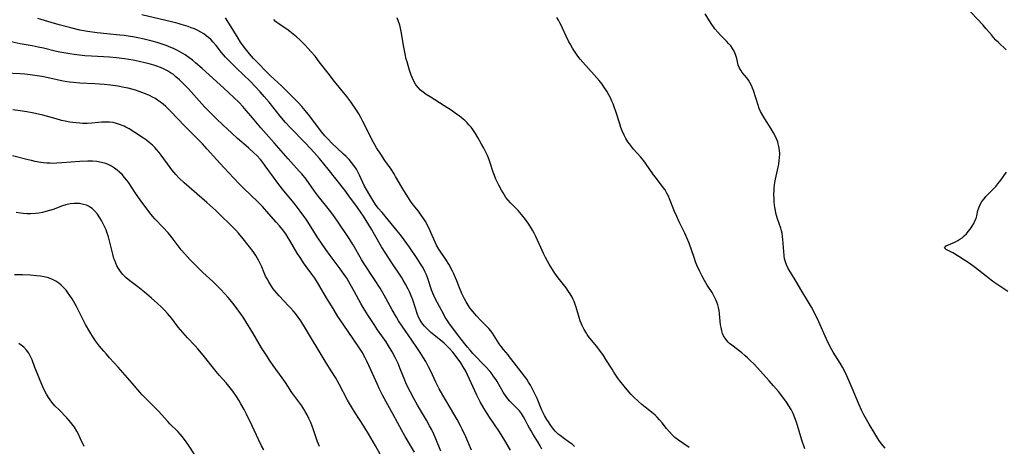
# Model space of a CAD drawing. Units: inches. Extents: x 2054276 to 2059708, y 228298 to 232667.
# Drawn here: x 2056608 to 2056807, y 230011 to 230097 of the extents above; entities that cross this region are included whole.
import ezdxf

# ---------------------------------------------------------------- set-up
doc = ezdxf.new("R2010")
doc.units = ezdxf.units.IN
doc.header["$MEASUREMENT"] = 0
doc.layers.add('c_11_T13S_R18E', color=158, linetype='Continuous')

msp = doc.modelspace()

# ---------------------------------------------------------------- linework, layer by layer
at = {"layer": 'c_11_T13S_R18E'}
for points in [[(2056782.93, 230010.57, 950), (2056782.52, 230011.07, 950), (2056782.02, 230011.73, 950), (2056781.67, 230012.21, 950), (2056781.24, 230012.86, 950), (2056780.82, 230013.53, 950), (2056779.68, 230015.45, 950), (2056778.63, 230017.3, 950), (2056778.14, 230018.26, 950), (2056777.67, 230019.3, 950), (2056776.29, 230022.67, 950), (2056775.87, 230023.66, 950), (2056775.19, 230025.18, 950), (2056774.64, 230026.34, 950), (2056774.32, 230026.95, 950), (2056773.88, 230027.72, 950), (2056772.47, 230029.94, 950), (2056772.19, 230030.42, 950), (2056771.71, 230031.32, 950), (2056771.13, 230032.56, 950), (2056769.55, 230036.12, 950), (2056768.81, 230037.64, 950), (2056768.07, 230039.06, 950), (2056767.28, 230040.41, 950), (2056766.14, 230042.26, 950), (2056764.98, 230044.25, 950), (2056763.81, 230046.14, 950), (2056763.37, 230046.88, 950), (2056763.01, 230047.63, 950), (2056762.73, 230048.41, 950), (2056762.64, 230048.79, 950), (2056762.53, 230049.51, 950), (2056762.46, 230050.26, 950), (2056762.32, 230052.71, 950), (2056762.25, 230053.34, 950), (2056762.14, 230053.96, 950), (2056762.01, 230054.48, 950), (2056761.86, 230055.01, 950), (2056761.22, 230056.88, 950), (2056761.09, 230057.33, 950), (2056760.91, 230058.01, 950), (2056760.79, 230058.57, 950), (2056760.68, 230059.14, 950), (2056760.61, 230059.68, 950), (2056760.55, 230060.22, 950), (2056760.51, 230060.8, 950), (2056760.5, 230061.95, 950), (2056760.52, 230062.54, 950), (2056760.57, 230063.13, 950), (2056760.63, 230063.67, 950), (2056760.7, 230064.21, 950), (2056760.83, 230064.92, 950), (2056761.46, 230067.92, 950), (2056761.58, 230068.67, 950), (2056761.63, 230069.21, 950), (2056761.66, 230070.03, 950), (2056761.61, 230070.77, 950), (2056761.5, 230071.5, 950), (2056761.38, 230072.01, 950), (2056761.25, 230072.44, 950), (2056761.02, 230073.05, 950), (2056760.73, 230073.67, 950), (2056760.42, 230074.27, 950), (2056759.96, 230075.06, 950), (2056758.68, 230077.06, 950), (2056758.26, 230077.73, 950), (2056757.81, 230078.56, 950), (2056757.54, 230079.19, 950), (2056757.3, 230079.83, 950), (2056756.35, 230082.77, 950), (2056756.16, 230083.29, 950), (2056755.94, 230083.8, 950), (2056755.63, 230084.4, 950), (2056755.35, 230084.87, 950), (2056755.04, 230085.32, 950), (2056754.11, 230086.44, 950), (2056753.8, 230086.87, 950), (2056753.53, 230087.32, 950), (2056753.3, 230087.89, 950), (2056752.98, 230089.27, 950), (2056752.87, 230089.67, 950), (2056752.74, 230090.08, 950), (2056752.47, 230090.7, 950), (2056752.15, 230091.28, 950), (2056751.77, 230091.83, 950), (2056751.42, 230092.24, 950), (2056750.94, 230092.75, 950), (2056749.78, 230093.89, 950), (2056749.18, 230094.56, 950), (2056748.6, 230095.27, 950), (2056747.86, 230096.33, 950), (2056746.6, 230098.28, 950)], [(2056807.33, 230090.97, 952), (2056805.8, 230092.46, 952), (2056805.29, 230092.97, 952), (2056804.8, 230093.49, 952), (2056804.36, 230094, 952), (2056803.27, 230095.33, 952), (2056802.71, 230095.98, 952), (2056799.16, 230099.77, 952)], [(2056699.49, 230010.19, 938), (2056698.31, 230012.88, 938), (2056697.59, 230014.39, 938), (2056697.25, 230015.08, 938), (2056696.57, 230016.36, 938), (2056695.9, 230017.54, 938), (2056693.68, 230021.25, 938), (2056692.95, 230022.55, 938), (2056692.28, 230023.88, 938), (2056691.25, 230026.14, 938), (2056690.82, 230027.01, 938), (2056690.24, 230028.08, 938), (2056689.8, 230028.82, 938), (2056689.11, 230029.91, 938), (2056688.47, 230030.89, 938), (2056687.42, 230032.42, 938), (2056685.49, 230035.19, 938), (2056684.77, 230036.29, 938), (2056684.32, 230037.05, 938), (2056683.48, 230038.5, 938), (2056681.85, 230041.49, 938), (2056681.04, 230042.86, 938), (2056679.89, 230044.64, 938), (2056677.67, 230048.02, 938), (2056677.28, 230048.67, 938), (2056675.61, 230051.61, 938), (2056674.82, 230052.88, 938), (2056674.13, 230053.9, 938), (2056671.67, 230057.46, 938), (2056670.83, 230058.6, 938), (2056668.6, 230061.41, 938), (2056667.79, 230062.5, 938), (2056666.09, 230064.86, 938), (2056665.21, 230065.96, 938), (2056664.71, 230066.53, 938), (2056662.5, 230068.99, 938), (2056659.65, 230072.21, 938), (2056657, 230075.25, 938), (2056654.98, 230077.65, 938), (2056654.01, 230078.77, 938), (2056653.32, 230079.55, 938), (2056652.58, 230080.34, 938), (2056651.44, 230081.48, 938), (2056649.53, 230083.29, 938), (2056645.15, 230087.23, 938), (2056643.8, 230088.39, 938), (2056643.17, 230088.91, 938), (2056642.45, 230089.45, 938), (2056641.71, 230089.96, 938), (2056640.78, 230090.53, 938), (2056640.14, 230090.87, 938), (2056639.49, 230091.18, 938), (2056638.37, 230091.67, 938), (2056637.84, 230091.87, 938), (2056636.69, 230092.27, 938), (2056636.08, 230092.47, 938), (2056635.06, 230092.76, 938), (2056633.4, 230093.18, 938), (2056632.12, 230093.45, 938), (2056631.16, 230093.63, 938), (2056630.2, 230093.78, 938), (2056629.41, 230093.89, 938), (2056628.55, 230093.98, 938), (2056625.92, 230094.21, 938), (2056623.96, 230094.43, 938), (2056622, 230094.72, 938), (2056620.46, 230095, 938), (2056618.66, 230095.43, 938), (2056616.29, 230096.05, 938), (2056614.68, 230096.51, 938), (2056611.94, 230097.36, 938)], [(2056707.33, 230010.21, 940), (2056706.22, 230012.1, 940), (2056705.1, 230013.86, 940), (2056703.11, 230016.85, 940), (2056702.65, 230017.56, 940), (2056701.97, 230018.66, 940), (2056701.24, 230019.96, 940), (2056700.58, 230021.26, 940), (2056698.68, 230025.38, 940), (2056698.33, 230026.11, 940), (2056697.82, 230027.03, 940), (2056697.32, 230027.8, 940), (2056696.39, 230029.09, 940), (2056695.69, 230029.98, 940), (2056694.99, 230030.76, 940), (2056694.48, 230031.26, 940), (2056693.95, 230031.75, 940), (2056693.23, 230032.36, 940), (2056691.28, 230033.96, 940), (2056690.78, 230034.4, 940), (2056690.37, 230034.79, 940), (2056689.98, 230035.19, 940), (2056689.42, 230035.91, 940), (2056689.02, 230036.56, 940), (2056688.78, 230037.06, 940), (2056688.57, 230037.58, 940), (2056687.61, 230040.52, 940), (2056687.31, 230041.33, 940), (2056687.05, 230041.98, 940), (2056686.72, 230042.68, 940), (2056686.17, 230043.72, 940), (2056685.69, 230044.51, 940), (2056685.32, 230045.1, 940), (2056683.24, 230048.21, 940), (2056682.17, 230049.87, 940), (2056681.33, 230051.25, 940), (2056679.93, 230053.71, 940), (2056679.27, 230054.83, 940), (2056678.24, 230056.53, 940), (2056677.67, 230057.43, 940), (2056677.23, 230058.09, 940), (2056676.45, 230059.2, 940), (2056674.74, 230061.55, 940), (2056673.89, 230062.68, 940), (2056670.55, 230066.91, 940), (2056668.81, 230069.05, 940), (2056667.73, 230070.27, 940), (2056666.02, 230072.12, 940), (2056665.27, 230072.9, 940), (2056663.53, 230074.64, 940), (2056662.87, 230075.33, 940), (2056661.96, 230076.33, 940), (2056660.86, 230077.64, 940), (2056658.64, 230080.42, 940), (2056657.66, 230081.57, 940), (2056656.8, 230082.55, 940), (2056655.84, 230083.61, 940), (2056654.9, 230084.58, 940), (2056652.04, 230087.31, 940), (2056651.29, 230088.05, 940), (2056650.54, 230088.82, 940), (2056649.85, 230089.55, 940), (2056649.04, 230090.48, 940), (2056647.94, 230091.87, 940), (2056647.37, 230092.56, 940), (2056646.93, 230093.02, 940), (2056646.43, 230093.47, 940), (2056645.95, 230093.85, 940), (2056645.45, 230094.2, 940), (2056644.85, 230094.57, 940), (2056644.23, 230094.9, 940), (2056643.56, 230095.21, 940), (2056642.94, 230095.46, 940), (2056642.31, 230095.69, 940), (2056640.92, 230096.13, 940), (2056640.27, 230096.32, 940), (2056638.94, 230096.66, 940), (2056632.97, 230098.05, 940)], [(2056713.69, 230010.41, 942), (2056713.35, 230011.06, 942), (2056712.88, 230011.88, 942), (2056711.83, 230013.5, 942), (2056711.48, 230014.07, 942), (2056711.15, 230014.65, 942), (2056710.84, 230015.24, 942), (2056710.33, 230016.27, 942), (2056709.98, 230016.93, 942), (2056709.59, 230017.55, 942), (2056709.13, 230018.12, 942), (2056708.67, 230018.61, 942), (2056707.64, 230019.64, 942), (2056707.22, 230020.08, 942), (2056706.83, 230020.55, 942), (2056706.47, 230021.01, 942), (2056706.13, 230021.49, 942), (2056705.88, 230021.89, 942), (2056704.65, 230024.01, 942), (2056704.43, 230024.36, 942), (2056704.01, 230024.99, 942), (2056703.62, 230025.51, 942), (2056703.21, 230026.03, 942), (2056702.31, 230027.05, 942), (2056699.77, 230029.71, 942), (2056699.19, 230030.35, 942), (2056698.66, 230030.96, 942), (2056698.11, 230031.64, 942), (2056696.66, 230033.56, 942), (2056695.48, 230035.09, 942), (2056695.03, 230035.7, 942), (2056694.54, 230036.42, 942), (2056694.19, 230036.99, 942), (2056693.87, 230037.57, 942), (2056692.17, 230040.78, 942), (2056691.88, 230041.38, 942), (2056691.49, 230042.33, 942), (2056691.28, 230042.95, 942), (2056690.81, 230044.43, 942), (2056690.6, 230045.03, 942), (2056690.37, 230045.58, 942), (2056690.12, 230046.13, 942), (2056689.69, 230046.97, 942), (2056689.21, 230047.79, 942), (2056688.5, 230048.9, 942), (2056686.98, 230051.15, 942), (2056685.89, 230052.66, 942), (2056685.13, 230053.66, 942), (2056684.47, 230054.49, 942), (2056681.42, 230058.13, 942), (2056680.66, 230059.06, 942), (2056680.12, 230059.79, 942), (2056679.74, 230060.34, 942), (2056678.93, 230061.65, 942), (2056678.26, 230062.82, 942), (2056677.9, 230063.51, 942), (2056676.86, 230065.69, 942), (2056676.24, 230066.88, 942), (2056675.74, 230067.67, 942), (2056675.29, 230068.27, 942), (2056674.81, 230068.84, 942), (2056674.2, 230069.47, 942), (2056673.66, 230069.97, 942), (2056672.29, 230071.21, 942), (2056671.34, 230072.1, 942), (2056670.47, 230073.02, 942), (2056669.91, 230073.65, 942), (2056669.29, 230074.36, 942), (2056668.57, 230075.24, 942), (2056666.84, 230077.58, 942), (2056665.94, 230078.73, 942), (2056665.26, 230079.54, 942), (2056664.56, 230080.31, 942), (2056663.79, 230081.1, 942), (2056661.18, 230083.69, 942), (2056660.42, 230084.42, 942), (2056658.95, 230085.76, 942), (2056657.92, 230086.75, 942), (2056656.47, 230088.23, 942), (2056655.52, 230089.27, 942), (2056654.71, 230090.21, 942), (2056654.15, 230090.89, 942), (2056653.62, 230091.55, 942), (2056652.88, 230092.57, 942), (2056652.37, 230093.35, 942), (2056650.65, 230096.21, 942), (2056649.87, 230097.45, 942)], [(2056720.27, 230010.93, 944), (2056719.77, 230011.36, 944), (2056719.25, 230011.76, 944), (2056717.96, 230012.66, 944), (2056717.35, 230013.11, 944), (2056716.99, 230013.4, 944), (2056716.38, 230014.01, 944), (2056715.83, 230014.68, 944), (2056715.32, 230015.37, 944), (2056714.99, 230015.88, 944), (2056714.67, 230016.4, 944), (2056714.22, 230017.18, 944), (2056713.67, 230018.26, 944), (2056712.69, 230020.62, 944), (2056712.03, 230021.98, 944), (2056711.35, 230023.32, 944), (2056710.99, 230023.93, 944), (2056710.61, 230024.51, 944), (2056710.18, 230025.12, 944), (2056708.53, 230027.23, 944), (2056707.17, 230029.04, 944), (2056706.84, 230029.45, 944), (2056705.92, 230030.53, 944), (2056705.47, 230031.11, 944), (2056705.08, 230031.68, 944), (2056704.07, 230033.29, 944), (2056703.72, 230033.8, 944), (2056703.35, 230034.28, 944), (2056702.95, 230034.75, 944), (2056702.37, 230035.36, 944), (2056701.36, 230036.36, 944), (2056700.47, 230037.3, 944), (2056700.05, 230037.79, 944), (2056699.49, 230038.49, 944), (2056699.16, 230038.93, 944), (2056698.81, 230039.44, 944), (2056698.38, 230040.14, 944), (2056698.05, 230040.73, 944), (2056697.52, 230041.8, 944), (2056697.05, 230042.92, 944), (2056696.51, 230044.35, 944), (2056696.26, 230044.98, 944), (2056695.89, 230045.79, 944), (2056695.57, 230046.46, 944), (2056694.89, 230047.72, 944), (2056694.32, 230048.66, 944), (2056692.87, 230050.79, 944), (2056692.43, 230051.54, 944), (2056692.11, 230052.18, 944), (2056691.29, 230054.13, 944), (2056691, 230054.78, 944), (2056690.61, 230055.57, 944), (2056690.23, 230056.26, 944), (2056689.81, 230056.95, 944), (2056689.21, 230057.81, 944), (2056688.76, 230058.41, 944), (2056687.72, 230059.73, 944), (2056687.17, 230060.45, 944), (2056686.73, 230061.09, 944), (2056686.26, 230061.83, 944), (2056685.81, 230062.57, 944), (2056684.16, 230065.45, 944), (2056683.85, 230065.96, 944), (2056683.25, 230066.89, 944), (2056682.02, 230068.65, 944), (2056681.18, 230069.91, 944), (2056680.31, 230071.24, 944), (2056679.62, 230072.4, 944), (2056679.28, 230073.04, 944), (2056677.97, 230075.76, 944), (2056677.57, 230076.56, 944), (2056677.15, 230077.35, 944), (2056676.73, 230078.08, 944), (2056676.26, 230078.81, 944), (2056675.11, 230080.51, 944), (2056674.33, 230081.55, 944), (2056671.85, 230084.6, 944), (2056670.53, 230086.27, 944), (2056668.76, 230088.6, 944), (2056667.9, 230089.71, 944), (2056667.08, 230090.67, 944), (2056666.51, 230091.3, 944), (2056665.92, 230091.92, 944), (2056664.82, 230093, 944), (2056664.17, 230093.6, 944), (2056663.51, 230094.17, 944), (2056662.85, 230094.68, 944), (2056662.19, 230095.16, 944), (2056660.65, 230096.18, 944), (2056659.95, 230096.74, 944), (2056659.58, 230097.12, 944)], [(2056743.36, 230010.73, 946), (2056741.23, 230012.17, 946), (2056740.52, 230012.73, 946), (2056739.94, 230013.27, 946), (2056739.4, 230013.85, 946), (2056738.81, 230014.56, 946), (2056737.92, 230015.7, 946), (2056737.43, 230016.29, 946), (2056736.91, 230016.86, 946), (2056736.52, 230017.24, 946), (2056736.11, 230017.61, 946), (2056734.51, 230018.88, 946), (2056733.85, 230019.43, 946), (2056733.2, 230019.99, 946), (2056732.18, 230020.93, 946), (2056731.68, 230021.44, 946), (2056731.21, 230021.97, 946), (2056730.3, 230023.07, 946), (2056729.41, 230024.21, 946), (2056729.02, 230024.74, 946), (2056728.2, 230025.93, 946), (2056727.83, 230026.52, 946), (2056726.61, 230028.5, 946), (2056726.11, 230029.26, 946), (2056725.59, 230030.01, 946), (2056724.71, 230031.17, 946), (2056723.11, 230033.13, 946), (2056722.84, 230033.5, 946), (2056722.65, 230033.78, 946), (2056722.2, 230034.55, 946), (2056721.8, 230035.35, 946), (2056721.6, 230035.83, 946), (2056721.42, 230036.32, 946), (2056721.2, 230036.97, 946), (2056720.59, 230039.04, 946), (2056720.39, 230039.62, 946), (2056720.17, 230040.19, 946), (2056719.98, 230040.63, 946), (2056719.76, 230041.07, 946), (2056719.37, 230041.76, 946), (2056719.05, 230042.24, 946), (2056718.55, 230042.93, 946), (2056717.26, 230044.61, 946), (2056716.57, 230045.54, 946), (2056716.02, 230046.34, 946), (2056715.49, 230047.16, 946), (2056715.16, 230047.7, 946), (2056714.4, 230049.06, 946), (2056714, 230049.86, 946), (2056713.43, 230051.07, 946), (2056712.43, 230053.33, 946), (2056712.11, 230053.99, 946), (2056711.77, 230054.62, 946), (2056711.4, 230055.24, 946), (2056710.88, 230056.01, 946), (2056710.34, 230056.76, 946), (2056709.57, 230057.74, 946), (2056708.88, 230058.55, 946), (2056707.58, 230059.86, 946), (2056707.31, 230060.14, 946), (2056706.86, 230060.66, 946), (2056706.43, 230061.21, 946), (2056705.84, 230062.12, 946), (2056705.52, 230062.66, 946), (2056704.98, 230063.66, 946), (2056704.7, 230064.21, 946), (2056704.38, 230064.91, 946), (2056704.09, 230065.62, 946), (2056703.84, 230066.29, 946), (2056703.26, 230068.17, 946), (2056702.97, 230069.01, 946), (2056702.7, 230069.67, 946), (2056702.39, 230070.33, 946), (2056701.97, 230071.16, 946), (2056701.52, 230071.98, 946), (2056700.77, 230073.3, 946), (2056700.3, 230074.08, 946), (2056699.72, 230074.94, 946), (2056699.38, 230075.38, 946), (2056699.02, 230075.81, 946), (2056698.58, 230076.28, 946), (2056698.11, 230076.72, 946), (2056697.47, 230077.26, 946), (2056696.97, 230077.66, 946), (2056696.45, 230078.04, 946), (2056695.35, 230078.8, 946), (2056693.95, 230079.71, 946), (2056691.12, 230081.49, 946), (2056690.33, 230082, 946), (2056689.73, 230082.43, 946), (2056689.19, 230082.88, 946), (2056688.7, 230083.38, 946), (2056688.27, 230083.92, 946), (2056687.9, 230084.51, 946), (2056687.54, 230085.26, 946), (2056687.3, 230085.89, 946), (2056686.89, 230087.13, 946), (2056686.47, 230088.57, 946), (2056686.31, 230089.15, 946), (2056686.07, 230090.17, 946), (2056685.81, 230091.51, 946), (2056685.29, 230094.72, 946), (2056685.16, 230095.37, 946), (2056685, 230095.98, 946), (2056684.75, 230096.73, 946), (2056684.46, 230097.46, 946)], [(2056766.7, 230010.43, 948), (2056766.13, 230012.2, 948), (2056765.26, 230015.14, 948), (2056765.04, 230015.84, 948), (2056764.72, 230016.73, 948), (2056764.37, 230017.6, 948), (2056763.97, 230018.41, 948), (2056763.52, 230019.15, 948), (2056763.04, 230019.87, 948), (2056762.09, 230021.15, 948), (2056761.4, 230022.01, 948), (2056760.42, 230023.18, 948), (2056759.55, 230024.18, 948), (2056758.39, 230025.48, 948), (2056756.49, 230027.51, 948), (2056755.65, 230028.36, 948), (2056755.17, 230028.81, 948), (2056754.6, 230029.31, 948), (2056754, 230029.82, 948), (2056752, 230031.35, 948), (2056751.55, 230031.74, 948), (2056751.27, 230032, 948), (2056750.76, 230032.6, 948), (2056750.34, 230033.27, 948), (2056750.15, 230033.7, 948), (2056749.96, 230034.3, 948), (2056749.82, 230034.92, 948), (2056749.74, 230035.48, 948), (2056749.52, 230037.73, 948), (2056749.44, 230038.41, 948), (2056749.33, 230038.95, 948), (2056749.19, 230039.51, 948), (2056749, 230040.04, 948), (2056748.78, 230040.56, 948), (2056748.39, 230041.34, 948), (2056748, 230041.99, 948), (2056747.01, 230043.51, 948), (2056746.46, 230044.41, 948), (2056745.99, 230045.3, 948), (2056745.46, 230046.39, 948), (2056744.96, 230047.55, 948), (2056744.69, 230048.23, 948), (2056744.38, 230049.05, 948), (2056743.36, 230051.94, 948), (2056742.93, 230053.05, 948), (2056742.5, 230054, 948), (2056741.37, 230056.25, 948), (2056740.87, 230057.33, 948), (2056740.43, 230058.38, 948), (2056739.44, 230060.91, 948), (2056739.21, 230061.44, 948), (2056738.97, 230061.95, 948), (2056738.52, 230062.74, 948), (2056738.17, 230063.24, 948), (2056736.57, 230065.3, 948), (2056736.2, 230065.8, 948), (2056734.61, 230068.11, 948), (2056734.22, 230068.62, 948), (2056733.6, 230069.38, 948), (2056732.18, 230070.95, 948), (2056731.73, 230071.47, 948), (2056731.33, 230072, 948), (2056731.03, 230072.43, 948), (2056730.62, 230073.1, 948), (2056730.25, 230073.79, 948), (2056729.87, 230074.64, 948), (2056729.62, 230075.3, 948), (2056729.37, 230076.06, 948), (2056728.62, 230078.54, 948), (2056728.29, 230079.48, 948), (2056728.06, 230080.07, 948), (2056727.81, 230080.67, 948), (2056727.45, 230081.46, 948), (2056727.21, 230081.91, 948), (2056726.77, 230082.66, 948), (2056726.31, 230083.36, 948), (2056725.81, 230084.05, 948), (2056725.24, 230084.79, 948), (2056724.22, 230085.97, 948), (2056721.96, 230088.48, 948), (2056721.43, 230089.12, 948), (2056720.96, 230089.72, 948), (2056720.52, 230090.33, 948), (2056719.88, 230091.31, 948), (2056719.35, 230092.21, 948), (2056719.1, 230092.65, 948), (2056718.55, 230093.79, 948), (2056717.84, 230095.41, 948), (2056717.58, 230095.96, 948), (2056717.32, 230096.47, 948), (2056717.05, 230096.97, 948), (2056716.7, 230097.54, 948)], [(2056693.3, 230010.01, 936), (2056692.26, 230012.49, 936), (2056691.86, 230013.38, 936), (2056691.44, 230014.26, 936), (2056691.03, 230015.07, 936), (2056690.41, 230016.23, 936), (2056688.6, 230019.29, 936), (2056687.87, 230020.58, 936), (2056687.17, 230021.86, 936), (2056686.65, 230022.87, 936), (2056686.22, 230023.79, 936), (2056686.02, 230024.28, 936), (2056685.1, 230026.62, 936), (2056684.66, 230027.66, 936), (2056684.07, 230028.89, 936), (2056683.47, 230030.05, 936), (2056682.73, 230031.27, 936), (2056682.24, 230032.03, 936), (2056680.53, 230034.5, 936), (2056679.82, 230035.55, 936), (2056678.63, 230037.36, 936), (2056677.62, 230038.95, 936), (2056677.13, 230039.8, 936), (2056675.89, 230042.12, 936), (2056675, 230043.71, 936), (2056674.29, 230044.88, 936), (2056673.78, 230045.66, 936), (2056672.99, 230046.76, 936), (2056670.96, 230049.45, 936), (2056670.07, 230050.69, 936), (2056668.48, 230053.03, 936), (2056666.3, 230056.45, 936), (2056665.88, 230057.08, 936), (2056665.27, 230057.96, 936), (2056664.38, 230059.15, 936), (2056663.63, 230060.1, 936), (2056661.33, 230062.88, 936), (2056660.38, 230064.07, 936), (2056659.5, 230065.29, 936), (2056657.87, 230067.61, 936), (2056657.39, 230068.25, 936), (2056656.89, 230068.87, 936), (2056656.14, 230069.69, 936), (2056655.58, 230070.24, 936), (2056654.45, 230071.25, 936), (2056652.29, 230073.12, 936), (2056651.11, 230074.16, 936), (2056649.28, 230075.83, 936), (2056648.06, 230077, 936), (2056646.79, 230078.26, 936), (2056645.66, 230079.43, 936), (2056644.53, 230080.68, 936), (2056642.35, 230083.12, 936), (2056641.38, 230084.15, 936), (2056640.54, 230084.97, 936), (2056639.85, 230085.57, 936), (2056639.32, 230085.99, 936), (2056638.76, 230086.38, 936), (2056638.15, 230086.76, 936), (2056637.45, 230087.11, 936), (2056636.73, 230087.42, 936), (2056635.99, 230087.7, 936), (2056635.4, 230087.9, 936), (2056634.42, 230088.18, 936), (2056633.59, 230088.4, 936), (2056632.43, 230088.67, 936), (2056631.2, 230088.92, 936), (2056629.43, 230089.2, 936), (2056627.86, 230089.39, 936), (2056626.43, 230089.51, 936), (2056622.82, 230089.71, 936), (2056621.43, 230089.82, 936), (2056619.3, 230090.05, 936), (2056618.44, 230090.17, 936), (2056617.59, 230090.31, 936), (2056616.42, 230090.54, 936), (2056615.76, 230090.69, 936), (2056613.1, 230091.34, 936), (2056612.07, 230091.57, 936), (2056610.81, 230091.82, 936), (2056608.44, 230092.22, 936), (2056606.62, 230092.59, 936)], [(2056687.94, 230009.75, 934), (2056686.09, 230012.91, 934), (2056685.43, 230014.13, 934), (2056683.69, 230017.38, 934), (2056681.5, 230021.29, 934), (2056680.84, 230022.63, 934), (2056680.48, 230023.41, 934), (2056678.8, 230027.14, 934), (2056678.35, 230028.12, 934), (2056678, 230028.83, 934), (2056677.38, 230029.97, 934), (2056677.13, 230030.4, 934), (2056676.64, 230031.16, 934), (2056673.69, 230035.42, 934), (2056672.51, 230037.18, 934), (2056671.74, 230038.44, 934), (2056670.23, 230040.93, 934), (2056668.43, 230044.03, 934), (2056667.85, 230044.92, 934), (2056667.29, 230045.71, 934), (2056666.14, 230047.25, 934), (2056665.58, 230048.03, 934), (2056665.02, 230048.87, 934), (2056664.32, 230049.97, 934), (2056662.84, 230052.51, 934), (2056662.49, 230053.07, 934), (2056661.99, 230053.83, 934), (2056661.32, 230054.73, 934), (2056660.71, 230055.49, 934), (2056660.09, 230056.21, 934), (2056658.6, 230057.91, 934), (2056657.31, 230059.35, 934), (2056656.28, 230060.41, 934), (2056653.55, 230063, 934), (2056652.55, 230064, 934), (2056649.47, 230067.27, 934), (2056648.06, 230068.78, 934), (2056646.17, 230070.94, 934), (2056645.22, 230072, 934), (2056644.35, 230072.9, 934), (2056641.56, 230075.64, 934), (2056638.78, 230078.56, 934), (2056638.28, 230079.07, 934), (2056637.77, 230079.55, 934), (2056637.26, 230080, 934), (2056636.7, 230080.45, 934), (2056636.12, 230080.87, 934), (2056635.57, 230081.22, 934), (2056635.23, 230081.41, 934), (2056634.51, 230081.78, 934), (2056634.02, 230082, 934), (2056633.52, 230082.21, 934), (2056632.41, 230082.62, 934), (2056631.67, 230082.85, 934), (2056630.93, 230083.06, 934), (2056630.18, 230083.26, 934), (2056629.42, 230083.43, 934), (2056628.14, 230083.67, 934), (2056626.64, 230083.87, 934), (2056625.34, 230084, 934), (2056623.48, 230084.12, 934), (2056620.44, 230084.29, 934), (2056619.16, 230084.39, 934), (2056618.34, 230084.48, 934), (2056617.52, 230084.6, 934), (2056616.72, 230084.75, 934), (2056614.37, 230085.27, 934), (2056612.8, 230085.6, 934), (2056611.38, 230085.85, 934), (2056610.41, 230085.97, 934), (2056609.32, 230086.08, 934), (2056608.4, 230086.15, 934), (2056605.42, 230086.28, 934)], [(2056681.97, 230007.68, 932), (2056680.09, 230011.07, 932), (2056678.7, 230013.51, 932), (2056677.76, 230015.04, 932), (2056676, 230017.7, 932), (2056675.26, 230018.9, 932), (2056674.48, 230020.3, 932), (2056672.77, 230023.48, 932), (2056672.01, 230024.82, 932), (2056671.3, 230026, 932), (2056670.5, 230027.26, 932), (2056669.75, 230028.48, 932), (2056666, 230034.72, 932), (2056665.01, 230036.28, 932), (2056664.49, 230037.02, 932), (2056663.95, 230037.74, 932), (2056663.47, 230038.34, 932), (2056662.97, 230038.92, 932), (2056662.58, 230039.34, 932), (2056660.68, 230041.32, 932), (2056660.25, 230041.79, 932), (2056659.8, 230042.34, 932), (2056659.47, 230042.77, 932), (2056658.99, 230043.46, 932), (2056658.55, 230044.18, 932), (2056658.22, 230044.76, 932), (2056657.92, 230045.34, 932), (2056657.62, 230045.99, 932), (2056657.14, 230047.17, 932), (2056656.77, 230048.02, 932), (2056656.51, 230048.55, 932), (2056656.25, 230049.02, 932), (2056655.97, 230049.49, 932), (2056655.42, 230050.28, 932), (2056654.67, 230051.26, 932), (2056653.39, 230052.87, 932), (2056652.44, 230054, 932), (2056651.91, 230054.57, 932), (2056650.92, 230055.58, 932), (2056648.84, 230057.64, 932), (2056647.86, 230058.57, 932), (2056646.08, 230060.18, 932), (2056641.52, 230064.16, 932), (2056640.43, 230065.19, 932), (2056639.82, 230065.83, 932), (2056639.03, 230066.75, 932), (2056638.65, 230067.23, 932), (2056636.85, 230069.75, 932), (2056636.43, 230070.3, 932), (2056636, 230070.81, 932), (2056635.55, 230071.3, 932), (2056635.08, 230071.76, 932), (2056634.43, 230072.31, 932), (2056633.87, 230072.74, 932), (2056633.3, 230073.14, 932), (2056631.52, 230074.33, 932), (2056630.39, 230075.03, 932), (2056629.76, 230075.37, 932), (2056629.37, 230075.56, 932), (2056628.67, 230075.86, 932), (2056627.85, 230076.14, 932), (2056627.14, 230076.31, 932), (2056626.43, 230076.41, 932), (2056625.77, 230076.43, 932), (2056624.91, 230076.39, 932), (2056622.84, 230076.18, 932), (2056621.94, 230076.14, 932), (2056621.03, 230076.15, 932), (2056620.43, 230076.18, 932), (2056619.68, 230076.24, 932), (2056619.06, 230076.32, 932), (2056618.43, 230076.42, 932), (2056617.47, 230076.6, 932), (2056616.78, 230076.76, 932), (2056615.64, 230077.06, 932), (2056613, 230077.78, 932), (2056612.14, 230078, 932), (2056611.17, 230078.23, 932), (2056609.76, 230078.5, 932), (2056608.39, 230078.71, 932), (2056606.93, 230078.87, 932)], [(2056668.82, 230010.9, 930), (2056668.39, 230011.89, 930), (2056668.05, 230012.85, 930), (2056667.52, 230014.49, 930), (2056667.32, 230015.05, 930), (2056667.05, 230015.74, 930), (2056666.67, 230016.58, 930), (2056666.3, 230017.3, 930), (2056665.91, 230018.01, 930), (2056665.63, 230018.46, 930), (2056665.21, 230019.1, 930), (2056664.84, 230019.64, 930), (2056663.24, 230021.85, 930), (2056661.96, 230023.82, 930), (2056661.3, 230024.79, 930), (2056659.44, 230027.3, 930), (2056658.73, 230028.32, 930), (2056658.28, 230028.99, 930), (2056657.12, 230030.83, 930), (2056655.33, 230033.89, 930), (2056653.96, 230036.13, 930), (2056653.37, 230037.02, 930), (2056652.51, 230038.27, 930), (2056651.58, 230039.54, 930), (2056650.79, 230040.52, 930), (2056650.35, 230041.03, 930), (2056648.88, 230042.64, 930), (2056647.85, 230043.68, 930), (2056647.3, 230044.2, 930), (2056645.27, 230046.04, 930), (2056644.51, 230046.76, 930), (2056643.76, 230047.51, 930), (2056642.72, 230048.6, 930), (2056641.56, 230049.88, 930), (2056640.92, 230050.64, 930), (2056639.07, 230053.03, 930), (2056638.24, 230054.04, 930), (2056637.29, 230055.11, 930), (2056635.61, 230056.89, 930), (2056635.14, 230057.43, 930), (2056634.6, 230058.09, 930), (2056634.03, 230058.82, 930), (2056632.76, 230060.55, 930), (2056631.54, 230062.3, 930), (2056630.31, 230064.14, 930), (2056629.91, 230064.7, 930), (2056629.49, 230065.24, 930), (2056628.99, 230065.82, 930), (2056628.48, 230066.32, 930), (2056627.98, 230066.74, 930), (2056627.46, 230067.13, 930), (2056626.82, 230067.53, 930), (2056626.14, 230067.87, 930), (2056625.67, 230068.05, 930), (2056624.8, 230068.28, 930), (2056623.89, 230068.43, 930), (2056623, 230068.5, 930), (2056622.09, 230068.51, 930), (2056620.47, 230068.44, 930), (2056616.82, 230068.16, 930), (2056615.81, 230068.1, 930), (2056615.13, 230068.08, 930), (2056614.46, 230068.09, 930), (2056613.8, 230068.13, 930), (2056613.14, 230068.19, 930), (2056612.6, 230068.27, 930), (2056611.45, 230068.47, 930), (2056610.7, 230068.63, 930), (2056610.01, 230068.79, 930), (2056606.87, 230069.62, 930)], [(2056807.71, 230042.18, 952), (2056805.09, 230043.98, 952), (2056804.33, 230044.53, 952), (2056803.31, 230045.29, 952), (2056801.14, 230046.99, 952), (2056800.6, 230047.39, 952), (2056799.69, 230048.04, 952), (2056798.95, 230048.53, 952), (2056797.79, 230049.26, 952), (2056796.56, 230049.99, 952), (2056795.22, 230050.71, 952), (2056794.89, 230051.06, 952), (2056795.25, 230051.46, 952), (2056796.68, 230052.06, 952), (2056797.12, 230052.25, 952), (2056797.57, 230052.48, 952), (2056798.01, 230052.75, 952), (2056798.46, 230053.06, 952), (2056798.91, 230053.45, 952), (2056799.33, 230053.88, 952), (2056799.71, 230054.32, 952), (2056800.08, 230054.81, 952), (2056800.46, 230055.37, 952), (2056800.8, 230055.95, 952), (2056801.06, 230056.46, 952), (2056801.27, 230056.98, 952), (2056801.41, 230057.52, 952), (2056801.65, 230058.59, 952), (2056801.81, 230059.12, 952), (2056802.09, 230059.78, 952), (2056802.44, 230060.38, 952), (2056802.88, 230060.95, 952), (2056803.25, 230061.36, 952), (2056804.77, 230062.91, 952), (2056805.24, 230063.42, 952), (2056805.66, 230063.92, 952), (2056806.29, 230064.72, 952), (2056806.91, 230065.57, 952), (2056807.39, 230066.29, 952)], [(2056657.59, 230010.25, 928), (2056657.13, 230011.07, 928), (2056656.5, 230012.3, 928), (2056655.23, 230015.1, 928), (2056654.05, 230017.48, 928), (2056653.59, 230018.37, 928), (2056652.94, 230019.56, 928), (2056652.51, 230020.28, 928), (2056652.05, 230021.03, 928), (2056651.31, 230022.1, 928), (2056650.8, 230022.77, 928), (2056649.99, 230023.74, 928), (2056648.59, 230025.31, 928), (2056647.68, 230026.38, 928), (2056645.32, 230029.38, 928), (2056644.28, 230030.61, 928), (2056643.71, 230031.24, 928), (2056642.17, 230032.87, 928), (2056641.2, 230033.96, 928), (2056640.32, 230035.04, 928), (2056638.98, 230036.78, 928), (2056638.15, 230037.77, 928), (2056637.58, 230038.38, 928), (2056636.93, 230039.03, 928), (2056636.06, 230039.84, 928), (2056634.92, 230040.84, 928), (2056633.5, 230042.06, 928), (2056632.18, 230043.13, 928), (2056630.51, 230044.38, 928), (2056629.78, 230044.99, 928), (2056629.47, 230045.28, 928), (2056629.14, 230045.64, 928), (2056628.66, 230046.23, 928), (2056628.24, 230046.86, 928), (2056627.94, 230047.4, 928), (2056627.7, 230047.91, 928), (2056627.49, 230048.44, 928), (2056627.34, 230048.87, 928), (2056627.09, 230049.78, 928), (2056626.65, 230051.66, 928), (2056626.44, 230052.46, 928), (2056626.21, 230053.25, 928), (2056625.91, 230054.17, 928), (2056625.74, 230054.63, 928), (2056625.44, 230055.33, 928), (2056625.12, 230056.01, 928), (2056624.83, 230056.56, 928), (2056624.51, 230057.08, 928), (2056624.02, 230057.8, 928), (2056623.5, 230058.41, 928), (2056622.93, 230058.94, 928), (2056622.62, 230059.16, 928), (2056622.2, 230059.41, 928), (2056621.76, 230059.61, 928), (2056621.22, 230059.78, 928), (2056620.67, 230059.91, 928), (2056620.39, 230059.95, 928), (2056620.09, 230059.97, 928), (2056619.3, 230059.97, 928), (2056618.51, 230059.89, 928), (2056617.59, 230059.69, 928), (2056616.97, 230059.5, 928), (2056615.04, 230058.8, 928), (2056614.36, 230058.56, 928), (2056613.61, 230058.34, 928), (2056612.91, 230058.16, 928), (2056612.2, 230058.02, 928), (2056611.49, 230057.93, 928), (2056610.56, 230057.89, 928), (2056609.78, 230057.91, 928), (2056608.99, 230057.98, 928), (2056608.45, 230058.05, 928), (2056607.6, 230058.18, 928)], [(2056643.78, 230009.03, 926), (2056642.35, 230011.21, 926), (2056641.76, 230012.06, 926), (2056641.12, 230012.92, 926), (2056640.68, 230013.44, 926), (2056640.22, 230013.94, 926), (2056638.69, 230015.46, 926), (2056638.18, 230015.99, 926), (2056636.29, 230018.06, 926), (2056635.81, 230018.57, 926), (2056633.67, 230020.7, 926), (2056633.04, 230021.35, 926), (2056632.54, 230021.9, 926), (2056630.98, 230023.68, 926), (2056628.66, 230026.43, 926), (2056628.18, 230026.97, 926), (2056626.45, 230028.83, 926), (2056625.8, 230029.56, 926), (2056625.26, 230030.19, 926), (2056624.44, 230031.19, 926), (2056623.62, 230032.27, 926), (2056623.19, 230032.89, 926), (2056622.46, 230034.05, 926), (2056621.62, 230035.55, 926), (2056619.76, 230039.19, 926), (2056619.43, 230039.8, 926), (2056618.88, 230040.74, 926), (2056618.43, 230041.43, 926), (2056617.95, 230042.1, 926), (2056617.67, 230042.45, 926), (2056617.14, 230043.05, 926), (2056616.7, 230043.48, 926), (2056616.24, 230043.87, 926), (2056615.59, 230044.3, 926), (2056614.91, 230044.65, 926), (2056614.14, 230044.94, 926), (2056613.28, 230045.17, 926), (2056612.49, 230045.3, 926), (2056611.69, 230045.4, 926), (2056610.42, 230045.5, 926), (2056608.86, 230045.55, 926), (2056607.26, 230045.55, 926)], [(2056621.32, 230010.92, 924), (2056620.61, 230012.49, 924), (2056620.09, 230013.56, 924), (2056619.83, 230014.03, 924), (2056619.36, 230014.79, 924), (2056618.86, 230015.48, 924), (2056618.31, 230016.15, 924), (2056617.8, 230016.71, 924), (2056616.25, 230018.29, 924), (2056615.43, 230019.15, 924), (2056614.8, 230019.89, 924), (2056614.46, 230020.33, 924), (2056614.14, 230020.78, 924), (2056613.72, 230021.47, 924), (2056613.38, 230022.11, 924), (2056612.98, 230022.94, 924), (2056612.44, 230024.22, 924), (2056611.88, 230025.59, 924), (2056611.37, 230026.89, 924), (2056610.81, 230028.41, 924), (2056610.58, 230028.97, 924), (2056610.32, 230029.5, 924), (2056610.16, 230029.77, 924), (2056609.68, 230030.4, 924), (2056609.12, 230030.96, 924), (2056608.63, 230031.35, 924), (2056608.11, 230031.69, 924)]]:
    msp.add_polyline3d(points, dxfattribs=at)

doc.saveas('drawing.dxf')
